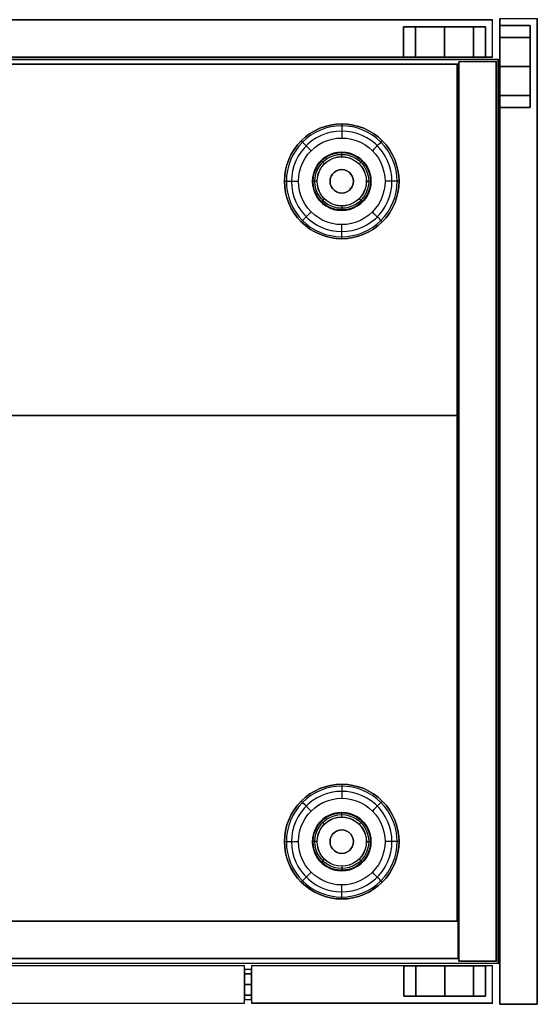
# Model space of a CAD drawing. Units: millimetres. Extents: x -4083 to 33594, y -5254 to 13406.
# Drawn here: x 25628 to 25850, y 6355 to 6775 of the extents above; entities that cross this region are included whole.
import ezdxf

# ---------------------------------------------------------------- set-up
doc = ezdxf.new("R2010")
doc.units = ezdxf.units.MM
doc.layers.add('AS_Standard_moobel', color=7, linetype='Continuous')

# ---------------------------------------------------------------- blocks, each defined once
blk = doc.blocks.new('EN-FS2-E-flat-6')
at = {"color": 255, "flags": 128}
for points in [[(104.45, -15.99), (104.45, 0), (-104.46, 0), (-104.46, -15.99)], [(104.45, 0), (-104.46, 0), (-104.46, -15.99), (104.45, -15.99), (104.45, 0)]]:
    blk.add_lwpolyline(points, close=True, dxfattribs=at)
for points in [[(104.45, 0), (104.47, 0)], [(104.45, -15.99), (104.47, -15.99)]]:
    blk.add_lwpolyline(points, dxfattribs=at)
at = {"color": 251, "flags": 128}
for points in [[(107.52, 0), (107.52, -16)], [(210.48, -16), (210.47, -16), (210.47, 0), (107.52, 0), (107.53, 0)], [(210.47, 0), (210.48, 0)], [(210.47, -16), (107.52, -16), (107.53, -16)], [(172.62, -13), (173, -13), (173.63, -13), (174.5, -13), (175.59, -13), (176.89, -13), (178.39, -13), (180.05, -13), (181.86, -13), (183.78, -13), (185.8, -13), (187.87, -13), (189.98, -13), (192.09, -13), (194.17, -13), (196.19, -13), (198.11, -13), (199.92, -13), (201.59, -13), (203.08, -13), (204.38, -13), (205.48, -13), (206.34, -13), (206.97, -13), (207.35, -13), (207.47, -13), (207.35, -13), (206.97, -13), (206.34, -13), (205.48, -13), (204.38, -13), (203.08, -13), (201.59, -13), (199.92, -13), (198.11, -13), (196.19, -13), (194.17, -13), (192.09, -13), (189.98, -13), (187.87, -13), (185.8, -13), (183.78, -13), (181.86, -13), (180.05, -13), (178.39, -13), (176.89, -13), (175.59, -13), (174.5, -13), (173.63, -13), (173, -13), (172.62, -13), (172.49, -13)]]:
    blk.add_lwpolyline(points, dxfattribs=at)
for points in [[(210.47, 0), (107.52, 0), (107.52, -16), (210.47, -16), (210.47, 0)], [(207.47, 0), (207.35, 0), (206.97, 0), (206.34, 0), (205.48, 0), (204.38, 0), (203.08, 0), (201.59, 0), (199.92, 0), (198.11, 0), (196.19, 0), (194.17, 0), (192.09, 0), (189.98, 0), (187.87, 0), (185.8, 0), (183.78, 0), (181.86, 0), (180.05, 0), (178.39, 0), (176.89, 0), (175.59, 0), (174.5, 0), (173.63, 0), (173, 0), (172.62, 0), (173, 0), (173.63, 0), (174.5, 0), (175.59, 0), (176.89, 0), (178.39, 0), (180.05, 0), (181.86, 0), (183.78, 0), (185.8, 0), (187.87, 0), (189.98, 0), (192.09, 0), (194.17, 0), (196.19, 0), (198.11, 0), (199.92, 0), (201.59, 0), (203.08, 0), (204.38, 0), (205.48, 0), (206.34, 0), (206.97, 0), (207.35, 0), (207.47, 0), (207.35, 0), (206.97, 0), (206.34, 0), (205.48, 0), (204.38, 0), (203.08, 0), (201.59, 0), (199.92, 0), (198.11, 0), (196.19, 0), (194.17, 0), (192.09, 0), (189.98, 0), (187.87, 0), (185.8, 0), (183.78, 0), (181.86, 0), (180.05, 0), (178.39, 0), (176.89, 0), (175.59, 0), (174.5, 0), (173.63, 0), (173, 0), (172.62, 0), (172.49, 0), (172.62, 0), (173, 0), (173.63, 0), (174.5, 0), (175.59, 0), (176.89, 0), (178.39, 0), (180.05, 0), (181.86, 0), (183.78, 0), (185.8, 0), (187.87, 0), (189.98, 0), (192.09, 0), (194.17, 0), (196.19, 0), (198.11, 0), (199.92, 0), (201.59, 0), (203.08, 0), (204.38, 0), (205.48, 0), (206.34, 0), (206.97, 0), (207.35, 0)], [(172.49, -13), (172.49, 0)], [(177.61, -13), (177.61, 0)], [(177.61, -13), (177.61, 0)], [(189.98, -13), (189.98, 0)], [(189.98, -13), (189.98, 0)], [(202.35, -13), (202.35, 0)], [(202.35, -13), (202.35, 0)], [(207.47, -13), (207.47, 0)], [(207.47, -13), (207.35, -13), (206.97, -13), (206.34, -13), (205.48, -13), (204.38, -13), (203.08, -13), (201.59, -13), (199.92, -13), (198.11, -13), (196.19, -13), (194.17, -13), (192.09, -13), (189.98, -13), (187.87, -13), (185.8, -13), (183.78, -13), (181.86, -13), (180.05, -13), (178.39, -13), (176.89, -13), (175.59, -13), (174.5, -13), (173.63, -13), (173, -13), (172.62, -13), (172.49, -13), (172.62, -13), (173, -13), (173.63, -13), (174.5, -13), (175.59, -13), (176.89, -13), (178.39, -13), (180.05, -13), (181.86, -13), (183.78, -13), (185.8, -13), (187.87, -13), (189.98, -13), (192.09, -13), (194.17, -13), (196.19, -13), (198.11, -13), (199.92, -13), (201.59, -13), (203.08, -13), (204.38, -13), (205.48, -13), (206.34, -13), (206.97, -13), (207.35, -13), (207.47, -13)]]:
    blk.add_lwpolyline(points, close=True, dxfattribs=at)
at = {"color": 250, "flags": 128}
for points in [[(104.45, -1.53), (104.45, -1.63), (104.45, -1.78), (104.45, -1.99), (104.45, -2.27), (104.45, -2.6), (104.45, -2.98), (104.45, -3.4), (104.45, -3.88), (104.45, -4.39), (104.45, -4.94), (104.45, -5.51), (104.45, -6.11), (104.45, -6.73), (104.45, -7.36), (104.45, -8), (104.45, -8.64), (104.45, -9.27), (104.45, -9.89), (104.45, -10.49), (104.45, -11.06), (104.45, -11.61), (104.45, -12.12), (104.45, -12.6), (104.45, -13.02), (104.45, -13.4), (104.45, -13.73), (104.45, -14), (104.45, -14.22), (104.45, -14.37), (104.45, -14.47), (104.45, -14.5), (104.45, -14.47), (104.45, -14.37), (104.45, -14.22), (104.45, -14), (104.45, -13.73), (104.45, -13.4), (104.45, -13.02), (104.45, -12.6), (104.45, -12.12), (104.45, -11.61), (104.45, -11.06), (104.45, -10.49), (104.45, -9.89), (104.45, -9.27), (104.45, -8.64), (104.45, -8), (104.45, -7.36), (104.45, -6.73), (104.45, -6.11), (104.45, -5.51), (104.45, -4.94), (104.45, -4.39), (104.45, -3.88), (104.45, -3.4), (104.45, -2.98), (104.45, -2.6), (104.45, -2.27), (104.45, -1.99), (104.45, -1.78), (104.45, -1.63), (104.45, -1.53), (104.45, -1.5), (107.45, -1.5), (107.45, -1.53), (107.45, -1.63), (107.45, -1.78), (107.45, -1.99), (107.45, -2.27), (107.45, -2.6), (107.45, -2.98), (107.45, -3.4), (107.45, -3.88), (107.45, -4.39), (107.45, -4.94), (107.45, -5.51), (107.45, -6.11), (107.45, -6.73), (107.45, -7.36), (107.45, -8), (107.45, -8.64), (107.45, -9.27), (107.45, -9.89), (107.45, -10.49), (107.45, -11.06), (107.45, -11.61), (107.45, -12.12), (107.45, -12.6), (107.45, -13.02), (107.45, -13.4), (107.45, -13.73), (107.45, -14), (107.45, -14.22), (107.45, -14.37), (107.45, -14.47), (107.45, -14.5), (104.45, -14.5)], [(104.45, -1.53), (104.45, -1.63), (104.45, -1.78), (104.45, -1.99), (104.45, -2.27), (104.45, -2.6), (104.45, -2.98), (104.45, -3.4), (104.45, -3.88), (104.45, -4.39), (104.45, -4.94), (104.45, -5.51), (104.45, -6.11), (104.45, -6.73), (104.45, -7.36), (104.45, -8), (104.45, -8.64), (104.45, -9.27), (104.45, -9.89), (104.45, -10.49), (104.45, -11.06), (104.45, -11.61), (104.45, -12.12), (104.45, -12.6), (104.45, -13.02), (104.45, -13.4), (104.45, -13.73), (104.45, -14), (104.45, -14.22), (104.45, -14.37), (104.45, -14.47), (104.45, -14.5), (104.45, -14.47), (104.45, -14.37), (104.45, -14.22), (104.45, -14), (104.45, -13.73), (104.45, -13.4), (104.45, -13.02), (104.45, -12.6), (104.45, -12.12), (104.45, -11.61), (104.45, -11.06), (104.45, -10.49), (104.45, -9.89), (104.45, -9.27), (104.45, -8.64), (104.45, -8), (104.45, -7.36), (104.45, -6.73), (104.45, -6.11), (104.45, -5.51), (104.45, -4.94), (104.45, -4.39), (104.45, -3.88), (104.45, -3.4), (104.45, -2.98), (104.45, -2.6), (104.45, -2.27), (104.45, -1.99), (104.45, -1.78), (104.45, -1.63), (104.45, -1.53), (104.45, -1.5), (107.45, -1.5), (107.45, -1.53), (107.45, -1.63), (107.45, -1.78), (107.45, -1.99), (107.45, -2.27), (107.45, -2.6), (107.45, -2.98), (107.45, -3.4), (107.45, -3.88), (107.45, -4.39), (107.45, -4.94), (107.45, -5.51), (107.45, -6.11), (107.45, -6.73), (107.45, -7.36), (107.45, -8), (107.45, -8.64), (107.45, -9.27), (107.45, -9.89), (107.45, -10.49), (107.45, -11.06), (107.45, -11.61), (107.45, -12.12), (107.45, -12.6), (107.45, -13.02), (107.45, -13.4), (107.45, -13.73), (107.45, -14), (107.45, -14.22), (107.45, -14.37), (107.45, -14.47), (107.45, -14.5), (104.45, -14.5)], [(107.45, -14.47), (107.45, -14.37), (107.45, -14.22), (107.45, -14), (107.45, -13.73), (107.45, -13.4), (107.45, -13.02), (107.45, -12.6), (107.45, -12.12), (107.45, -11.61), (107.45, -11.06), (107.45, -10.49), (107.45, -9.89), (107.45, -9.27), (107.45, -8.64), (107.45, -8), (107.45, -7.36), (107.45, -6.73), (107.45, -6.11), (107.45, -5.51), (107.45, -4.94), (107.45, -4.39), (107.45, -3.88), (107.45, -3.4), (107.45, -2.98), (107.45, -2.6), (107.45, -2.27), (107.45, -1.99), (107.45, -1.78), (107.45, -1.63), (107.45, -1.53), (107.45, -1.5)], [(107.45, -14.47), (107.45, -14.37), (107.45, -14.22), (107.45, -14), (107.45, -13.73), (107.45, -13.4), (107.45, -13.02), (107.45, -12.6), (107.45, -12.12), (107.45, -11.61), (107.45, -11.06), (107.45, -10.49), (107.45, -9.89), (107.45, -9.27), (107.45, -8.64), (107.45, -8), (107.45, -7.36), (107.45, -6.73), (107.45, -6.11), (107.45, -5.51), (107.45, -4.94), (107.45, -4.39), (107.45, -3.88), (107.45, -3.4), (107.45, -2.98), (107.45, -2.6), (107.45, -2.27), (107.45, -1.99), (107.45, -1.78), (107.45, -1.63), (107.45, -1.53), (107.45, -1.5)]]:
    blk.add_lwpolyline(points, dxfattribs=at)
for points in [[(107.45, -3.4), (104.45, -3.4)], [(107.45, -3.4), (104.45, -3.4)], [(107.45, -8), (104.45, -8)], [(107.45, -8), (104.45, -8)], [(107.45, -12.6), (104.45, -12.6)], [(107.45, -12.6), (104.45, -12.6)]]:
    blk.add_lwpolyline(points, close=True, dxfattribs=at)
blk = doc.blocks.new('EN-KO2-flat-11')
at = {"layer": 'AS_Standard_moobel', "flags": 128}
for points in [[(-407.83, 191.02), (-407.83, 41.02), (407.79, 41.02), (407.79, 191.02), (-407.83, 191.02)], [(-407.83, 41.02), (-407.83, 191.02), (407.79, 191.02), (407.79, 41.02)], [(-407.83, 191.01), (407.79, 191.01)], [(407.29, -174.99), (407.29, 191.02), (407.29, -174.99), (-407.33, -174.99)], [(408, -191.98), (423.97, -191.98), (423.97, 192.01), (408, 192.01)], [(407.79, -191), (-407.83, -191), (-407.83, -174.96), (407.79, -174.96), (407.79, -191)], [(-407.83, -174.96), (407.79, -174.96), (407.79, -191), (-407.83, -191)]]:
    blk.add_lwpolyline(points, close=True, dxfattribs=at)
for points in [[(407.79, -190.97), (407.79, 191.01), (407.79, -190.97), (-407.83, -190.97)], [(407.29, 191.02), (-407.33, 191.02)], [(407.37, 191.02), (407.29, 191.02), (-407.33, 191.02), (-407.25, 191.02)], [(407.79, 191.02), (407.87, 191.02)], [(407.79, 191.01), (407.87, 191.01)], [(423.97, 192.01), (408, 192.01)], [(424.04, 192.01), (423.97, 192.01), (423.97, -191.98), (408, -191.98), (408, 192.01), (408.07, 192.01)], [(407.79, 41.02), (407.87, 41.02)], [(407.29, -174.99), (407.37, -174.99)], [(407.79, -174.96), (407.87, -174.96)], [(-407.75, -190.97), (-407.83, -190.97), (407.79, -190.97), (407.87, -190.97)], [(407.79, -191), (407.87, -191)], [(408, -191.98), (408.07, -191.98)], [(423.97, -191.98), (424.04, -191.98)]]:
    blk.add_lwpolyline(points, dxfattribs=at)
at = {"layer": 'AS_Standard_moobel', "color": 250, "flags": 128}
for points in [[(333.51, 141), (333.63, 143.4), (333.98, 145.78), (334.56, 148.11), (335.37, 150.38), (336.4, 152.55), (337.63, 154.61), (339.07, 156.54), (340.68, 158.32), (342.46, 159.94), (344.39, 161.37), (346.45, 162.61), (348.62, 163.64), (350.89, 164.44), (353.22, 165.03), (355.6, 165.38), (358, 165.5), (360.4, 165.38), (362.78, 165.03), (365.11, 164.44), (367.37, 163.64), (369.54, 162.61), (371.6, 161.37), (373.54, 159.94), (375.32, 158.32), (376.93, 156.54), (378.36, 154.61), (379.6, 152.55), (380.62, 150.38), (381.43, 148.11), (382.02, 145.78), (382.37, 143.4), (382.49, 141), (382.37, 138.6), (382.02, 136.22), (381.43, 133.89), (380.62, 131.63), (379.6, 129.45), (378.36, 127.39), (376.93, 125.46), (375.32, 123.68), (373.54, 122.07), (371.6, 120.63), (369.54, 119.4), (367.37, 118.37), (365.11, 117.56), (362.78, 116.98), (360.4, 116.62), (358, 116.5), (355.6, 116.62), (353.22, 116.98), (350.89, 117.56), (348.62, 118.37), (346.45, 119.4), (344.39, 120.63), (342.46, 122.07), (340.68, 123.68), (339.07, 125.46), (337.63, 127.39), (336.4, 129.45), (335.37, 131.63), (334.56, 133.89), (333.98, 136.22), (333.63, 138.6), (333.51, 141)], [(382.49, 141), (382.37, 143.4), (382.02, 145.78), (381.43, 148.11), (380.62, 150.38), (379.6, 152.55), (378.36, 154.61), (376.93, 156.54), (375.32, 158.32), (373.54, 159.94), (371.6, 161.37), (369.54, 162.61), (367.37, 163.64), (365.11, 164.44), (362.78, 165.03), (360.4, 165.38), (358, 165.5), (355.6, 165.38), (353.22, 165.03), (350.89, 164.44), (348.62, 163.64), (346.45, 162.61), (344.39, 161.37), (342.46, 159.94), (340.68, 158.32), (339.07, 156.54), (337.63, 154.61), (336.4, 152.55), (335.37, 150.38), (334.56, 148.11), (333.98, 145.78), (333.63, 143.4), (333.51, 141), (333.63, 138.6), (333.98, 136.22), (334.56, 133.89), (335.37, 131.63), (336.4, 129.45), (337.63, 127.39), (339.07, 125.46), (340.68, 123.68), (342.46, 122.07), (344.39, 120.63), (346.45, 119.4), (348.62, 118.37), (350.89, 117.56), (353.22, 116.98), (355.6, 116.62), (358, 116.5), (360.4, 116.62), (362.78, 116.98), (365.11, 117.56), (367.37, 118.37), (369.54, 119.4), (371.6, 120.63), (373.54, 122.07), (375.32, 123.68), (376.93, 125.46), (378.36, 127.39), (379.6, 129.45), (380.62, 131.63), (381.43, 133.89), (382.02, 136.22), (382.37, 138.6), (382.49, 141)], [(382.49, 141), (382.37, 143.4), (382.02, 145.78), (381.43, 148.11), (380.62, 150.38), (379.59, 152.55), (378.36, 154.61), (376.93, 156.54), (375.32, 158.32), (373.53, 159.94), (371.6, 161.37), (369.54, 162.61), (367.37, 163.64), (365.11, 164.44), (362.78, 165.03), (360.4, 165.38), (358, 165.5), (355.6, 165.38), (353.22, 165.03), (350.89, 164.44), (348.63, 163.64), (346.45, 162.61), (344.39, 161.37), (342.46, 159.94), (340.68, 158.32), (339.07, 156.54), (337.64, 154.61), (336.4, 152.55), (335.37, 150.38), (334.56, 148.11), (333.98, 145.78), (333.63, 143.4), (333.51, 141), (333.63, 138.6), (333.98, 136.22), (334.56, 133.89), (335.37, 131.63), (336.4, 129.46), (337.64, 127.39), (339.07, 125.46), (340.68, 123.68), (342.46, 122.07), (344.39, 120.63), (346.45, 119.4), (348.63, 118.37), (350.89, 117.56), (353.22, 116.98), (355.6, 116.62), (358, 116.5), (360.4, 116.62), (362.78, 116.98), (365.11, 117.56), (367.37, 118.37), (369.54, 119.4), (371.6, 120.63), (373.53, 122.07), (375.32, 123.68), (376.93, 125.46), (378.36, 127.39), (379.59, 129.46), (380.62, 131.63), (381.43, 133.89), (382.02, 136.22), (382.37, 138.6), (382.49, 141)], [(381.65, 141), (381.53, 143.32), (381.19, 145.62), (380.63, 147.87), (379.85, 150.05), (378.86, 152.16), (377.66, 154.15), (376.28, 156.01), (374.72, 157.73), (373, 159.29), (371.14, 160.68), (369.15, 161.87), (367.05, 162.86), (364.86, 163.64), (362.61, 164.21), (360.31, 164.55), (358, 164.66), (355.68, 164.55), (353.38, 164.21), (351.13, 163.64), (348.95, 162.86), (346.85, 161.87), (344.86, 160.68), (342.99, 159.29), (341.27, 157.73), (339.72, 156.01), (338.33, 154.15), (337.14, 152.16), (336.15, 150.05), (335.37, 147.87), (334.8, 145.62), (334.46, 143.32), (334.35, 141), (334.46, 138.69), (334.8, 136.39), (335.37, 134.14), (336.15, 131.95), (337.14, 129.85), (338.33, 127.86), (339.72, 125.99), (341.27, 124.27), (342.99, 122.71), (344.86, 121.33), (346.85, 120.14), (348.95, 119.14), (351.13, 118.36), (353.38, 117.8), (355.68, 117.46), (358, 117.34), (360.31, 117.46), (362.61, 117.8), (364.86, 118.36), (367.05, 119.14), (369.15, 120.14), (371.14, 121.33), (373, 122.71), (374.72, 124.27), (376.28, 125.99), (377.66, 127.86), (378.86, 129.85), (379.85, 131.95), (380.63, 134.14), (381.19, 136.39), (381.53, 138.69), (381.65, 141)], [(379.46, 141), (379.34, 143.25), (378.99, 145.46), (378.41, 147.64), (377.6, 149.73), (376.58, 151.74), (375.36, 153.62), (373.95, 155.37), (372.36, 156.96), (370.61, 158.37), (368.73, 159.6), (366.72, 160.61), (364.63, 161.42), (362.46, 162), (360.24, 162.35), (358, 162.47), (355.76, 162.35), (353.54, 162), (351.37, 161.42), (349.27, 160.61), (347.27, 159.6), (345.39, 158.37), (343.64, 156.96), (342.05, 155.37), (340.64, 153.62), (339.41, 151.74), (338.39, 149.73), (337.59, 147.64), (337.01, 145.46), (336.66, 143.25), (336.54, 141), (336.66, 138.76), (337.01, 136.54), (337.59, 134.37), (338.39, 132.27), (339.41, 130.27), (340.64, 128.39), (342.05, 126.64), (343.64, 125.05), (345.39, 123.64), (347.27, 122.41), (349.27, 121.39), (351.37, 120.58), (353.54, 120), (355.76, 119.65), (358, 119.54), (360.24, 119.65), (362.46, 120), (364.63, 120.58), (366.72, 121.39), (368.73, 122.41), (370.61, 123.64), (372.36, 125.05), (373.95, 126.64), (375.36, 128.39), (376.58, 130.27), (377.6, 132.27), (378.41, 134.37), (378.99, 136.54), (379.34, 138.76), (379.46, 141)], [(339.51, 141), (339.62, 143.07), (339.97, 145.12), (340.54, 147.11), (341.34, 149.03), (342.34, 150.84), (343.54, 152.53), (344.92, 154.08), (346.47, 155.47), (348.16, 156.67), (349.98, 157.67), (351.89, 158.46), (353.88, 159.04), (355.93, 159.39), (358, 159.5), (360.07, 159.39), (362.11, 159.04), (364.11, 158.46), (366.02, 157.67), (367.84, 156.67), (369.53, 155.47), (371.07, 154.08), (372.46, 152.53), (373.66, 150.84), (374.66, 149.03), (375.45, 147.11), (376.02, 145.12), (376.37, 143.07), (376.49, 141), (376.37, 138.93), (376.02, 136.89), (375.45, 134.89), (374.66, 132.98), (373.66, 131.16), (372.46, 129.47), (371.07, 127.92), (369.53, 126.54), (367.84, 125.34), (366.02, 124.34), (364.11, 123.54), (362.11, 122.97), (360.07, 122.62), (358, 122.5), (355.93, 122.62), (353.88, 122.97), (351.89, 123.54), (349.98, 124.34), (348.16, 125.34), (346.47, 126.54), (344.92, 127.92), (343.54, 129.47), (342.34, 131.16), (341.34, 132.98), (340.54, 134.89), (339.97, 136.89), (339.62, 138.93), (339.51, 141)], [(370.49, 141), (370.36, 142.78), (369.99, 144.52), (369.37, 146.2), (368.51, 147.76), (367.44, 149.19), (366.18, 150.45), (364.75, 151.52), (363.19, 152.37), (361.52, 152.99), (359.78, 153.37), (358, 153.5), (356.22, 153.37), (354.48, 152.99), (352.81, 152.37), (351.24, 151.52), (349.81, 150.45), (348.56, 149.19), (347.49, 147.76), (346.63, 146.2), (346.01, 144.52), (345.63, 142.78), (345.5, 141), (345.63, 139.22), (346.01, 137.48), (346.63, 135.81), (347.49, 134.25), (348.56, 132.81), (349.81, 131.56), (351.24, 130.49), (352.81, 129.63), (354.48, 129.01), (356.22, 128.63), (358, 128.5), (359.78, 128.63), (361.52, 129.01), (363.19, 129.63), (364.75, 130.49), (366.18, 131.56), (367.44, 132.81), (368.51, 134.25), (369.37, 135.81), (369.99, 137.48), (370.36, 139.22), (370.49, 141)], [(345.5, 141), (345.63, 142.78), (346.01, 144.52), (346.63, 146.2), (347.49, 147.76), (348.56, 149.19), (349.81, 150.45), (351.24, 151.52), (352.81, 152.37), (354.48, 152.99), (356.22, 153.37), (358, 153.5), (359.78, 153.37), (361.52, 152.99), (363.19, 152.37), (364.75, 151.52), (366.18, 150.45), (367.44, 149.19), (368.51, 147.76), (369.37, 146.2), (369.99, 144.52), (370.36, 142.78), (370.49, 141), (370.36, 139.22), (369.99, 137.48), (369.37, 135.81), (368.51, 134.25), (367.44, 132.81), (366.18, 131.56), (364.75, 130.49), (363.19, 129.63), (361.52, 129.01), (359.78, 128.63), (358, 128.5), (356.22, 128.63), (354.48, 129.01), (352.81, 129.63), (351.24, 130.49), (349.81, 131.56), (348.56, 132.81), (347.49, 134.25), (346.63, 135.81), (346.01, 137.48), (345.63, 139.22), (345.5, 141)], [(345.76, 141), (345.89, 142.74), (346.26, 144.45), (346.87, 146.08), (347.71, 147.62), (348.75, 149.02), (349.99, 150.25), (351.39, 151.29), (352.92, 152.13), (354.55, 152.74), (356.26, 153.11), (358, 153.24), (359.74, 153.11), (361.44, 152.74), (363.08, 152.13), (364.61, 151.29), (366.01, 150.25), (367.24, 149.02), (368.29, 147.62), (369.12, 146.08), (369.74, 144.45), (370.11, 142.74), (370.23, 141), (370.11, 139.26), (369.74, 137.56), (369.12, 135.92), (368.29, 134.39), (367.24, 132.99), (366.01, 131.75), (364.61, 130.71), (363.08, 129.87), (361.44, 129.26), (359.74, 128.89), (358, 128.76), (356.26, 128.89), (354.55, 129.26), (352.92, 129.87), (351.39, 130.71), (349.99, 131.75), (348.75, 132.99), (347.71, 134.39), (346.87, 135.92), (346.26, 137.56), (345.89, 139.26), (345.76, 141)], [(346.48, 141), (346.6, 142.64), (346.95, 144.25), (347.52, 145.79), (348.31, 147.23), (349.29, 148.55), (350.46, 149.71), (351.77, 150.69), (353.21, 151.48), (354.75, 152.05), (356.36, 152.41), (358, 152.52), (359.64, 152.41), (361.24, 152.05), (362.78, 151.48), (364.22, 150.69), (365.54, 149.71), (366.7, 148.55), (367.68, 147.23), (368.47, 145.79), (369.05, 144.25), (369.4, 142.64), (369.51, 141), (369.4, 139.36), (369.05, 137.76), (368.47, 136.22), (367.68, 134.77), (366.7, 133.46), (365.54, 132.3), (364.22, 131.31), (362.78, 130.52), (361.24, 129.95), (359.64, 129.6), (358, 129.48), (356.36, 129.6), (354.75, 129.95), (353.21, 130.52), (351.77, 131.31), (350.46, 132.3), (349.29, 133.46), (348.31, 134.77), (347.52, 136.22), (346.95, 137.76), (346.6, 139.36), (346.48, 141)], [(347.47, 141), (347.6, 142.65), (347.98, 144.26), (348.62, 145.79), (349.48, 147.2), (350.55, 148.45), (351.81, 149.52), (353.22, 150.39), (354.74, 151.02), (356.35, 151.41), (358, 151.54), (359.65, 151.41), (361.25, 151.02), (362.78, 150.39), (364.19, 149.52), (365.44, 148.45), (366.52, 147.2), (367.38, 145.79), (368.01, 144.26), (368.4, 142.65), (368.53, 141), (368.4, 139.35), (368.01, 137.75), (367.38, 136.22), (366.52, 134.81), (365.44, 133.55), (364.19, 132.48), (362.78, 131.62), (361.25, 130.98), (359.65, 130.6), (358, 130.47), (356.35, 130.6), (354.74, 130.98), (353.22, 131.62), (351.81, 132.48), (350.55, 133.55), (349.48, 134.81), (348.62, 136.22), (347.98, 137.75), (347.6, 139.35), (347.47, 141)], [(347.5, 141), (347.63, 142.65), (348.02, 144.25), (348.65, 145.77), (349.51, 147.17), (350.58, 148.43), (351.83, 149.5), (353.23, 150.36), (354.75, 150.99), (356.35, 151.37), (358, 151.5), (359.64, 151.37), (361.24, 150.99), (362.76, 150.36), (364.17, 149.5), (365.42, 148.43), (366.49, 147.17), (367.35, 145.77), (367.98, 144.25), (368.37, 142.65), (368.49, 141), (368.37, 139.36), (367.98, 137.76), (367.35, 136.24), (366.49, 134.83), (365.42, 133.58), (364.17, 132.51), (362.76, 131.65), (361.24, 131.02), (359.64, 130.63), (358, 130.5), (356.35, 130.63), (354.75, 131.02), (353.23, 131.65), (351.83, 132.51), (350.58, 133.58), (349.51, 134.83), (348.65, 136.24), (348.02, 137.76), (347.63, 139.36), (347.5, 141)], [(353, 141), (353.12, 142.12), (353.49, 143.17), (354.09, 144.12), (354.88, 144.91), (355.83, 145.51), (356.88, 145.88), (358, 146), (359.11, 145.88), (360.17, 145.51), (361.11, 144.91), (361.91, 144.12), (362.5, 143.17), (362.87, 142.12), (363, 141), (362.87, 139.89), (362.5, 138.83), (361.91, 137.89), (361.11, 137.09), (360.17, 136.5), (359.11, 136.13), (358, 136), (356.88, 136.13), (355.83, 136.5), (354.88, 137.09), (354.09, 137.89), (353.49, 138.83), (353.12, 139.89), (353, 141)], [(363, 141), (362.87, 142.12), (362.5, 143.17), (361.91, 144.12), (361.11, 144.91), (360.17, 145.51), (359.11, 145.88), (358, 146), (356.88, 145.88), (355.83, 145.51), (354.88, 144.91), (354.09, 144.12), (353.49, 143.17), (353.12, 142.12), (353, 141), (353.12, 139.89), (353.49, 138.83), (354.09, 137.89), (354.88, 137.09), (355.83, 136.5), (356.88, 136.13), (358, 136), (359.11, 136.13), (360.17, 136.5), (361.11, 137.09), (361.91, 137.89), (362.5, 138.83), (362.87, 139.89), (363, 141)], [(333.51, -141), (333.63, -138.6), (333.98, -136.22), (334.56, -133.89), (335.37, -131.62), (336.4, -129.45), (337.63, -127.39), (339.07, -125.46), (340.68, -123.68), (342.46, -122.06), (344.39, -120.63), (346.45, -119.39), (348.62, -118.36), (350.89, -117.56), (353.22, -116.97), (355.6, -116.62), (358, -116.5), (360.4, -116.62), (362.78, -116.97), (365.11, -117.56), (367.37, -118.36), (369.54, -119.39), (371.6, -120.63), (373.54, -122.06), (375.32, -123.68), (376.93, -125.46), (378.36, -127.39), (379.6, -129.45), (380.62, -131.62), (381.43, -133.89), (382.02, -136.22), (382.37, -138.6), (382.49, -141), (382.37, -143.4), (382.02, -145.78), (381.43, -148.11), (380.62, -150.37), (379.6, -152.55), (378.36, -154.61), (376.93, -156.54), (375.32, -158.32), (373.54, -159.93), (371.6, -161.37), (369.54, -162.6), (367.37, -163.63), (365.11, -164.44), (362.78, -165.02), (360.4, -165.38), (358, -165.5), (355.6, -165.38), (353.22, -165.02), (350.89, -164.44), (348.62, -163.63), (346.45, -162.6), (344.39, -161.37), (342.46, -159.93), (340.68, -158.32), (339.07, -156.54), (337.63, -154.61), (336.4, -152.55), (335.37, -150.37), (334.56, -148.11), (333.98, -145.78), (333.63, -143.4), (333.51, -141)], [(382.49, -141), (382.37, -138.6), (382.02, -136.22), (381.43, -133.89), (380.62, -131.62), (379.6, -129.45), (378.36, -127.39), (376.93, -125.46), (375.32, -123.68), (373.54, -122.06), (371.6, -120.63), (369.54, -119.39), (367.37, -118.36), (365.11, -117.56), (362.78, -116.97), (360.4, -116.62), (358, -116.5), (355.6, -116.62), (353.22, -116.97), (350.89, -117.56), (348.62, -118.36), (346.45, -119.39), (344.39, -120.63), (342.46, -122.06), (340.68, -123.68), (339.07, -125.46), (337.63, -127.39), (336.4, -129.45), (335.37, -131.62), (334.56, -133.89), (333.98, -136.22), (333.63, -138.6), (333.51, -141), (333.63, -143.4), (333.98, -145.78), (334.56, -148.11), (335.37, -150.37), (336.4, -152.55), (337.63, -154.61), (339.07, -156.54), (340.68, -158.32), (342.46, -159.93), (344.39, -161.37), (346.45, -162.6), (348.62, -163.63), (350.89, -164.44), (353.22, -165.02), (355.6, -165.38), (358, -165.5), (360.4, -165.38), (362.78, -165.02), (365.11, -164.44), (367.37, -163.63), (369.54, -162.6), (371.6, -161.37), (373.54, -159.93), (375.32, -158.32), (376.93, -156.54), (378.36, -154.61), (379.6, -152.55), (380.62, -150.37), (381.43, -148.11), (382.02, -145.78), (382.37, -143.4), (382.49, -141)], [(382.49, -141), (382.37, -138.6), (382.02, -136.22), (381.43, -133.89), (380.62, -131.62), (379.59, -129.45), (378.36, -127.39), (376.93, -125.46), (375.32, -123.68), (373.53, -122.06), (371.6, -120.63), (369.54, -119.39), (367.37, -118.36), (365.11, -117.56), (362.78, -116.97), (360.4, -116.62), (358, -116.5), (355.6, -116.62), (353.22, -116.97), (350.89, -117.56), (348.63, -118.36), (346.45, -119.39), (344.39, -120.63), (342.46, -122.06), (340.68, -123.68), (339.07, -125.46), (337.64, -127.39), (336.4, -129.45), (335.37, -131.62), (334.56, -133.89), (333.98, -136.22), (333.63, -138.6), (333.51, -141), (333.63, -143.4), (333.98, -145.78), (334.56, -148.11), (335.37, -150.37), (336.4, -152.54), (337.64, -154.61), (339.07, -156.54), (340.68, -158.32), (342.46, -159.93), (344.39, -161.37), (346.45, -162.6), (348.63, -163.63), (350.89, -164.44), (353.22, -165.02), (355.6, -165.38), (358, -165.5), (360.4, -165.38), (362.78, -165.02), (365.11, -164.44), (367.37, -163.63), (369.54, -162.6), (371.6, -161.37), (373.53, -159.93), (375.32, -158.32), (376.93, -156.54), (378.36, -154.61), (379.59, -152.54), (380.62, -150.37), (381.43, -148.11), (382.02, -145.78), (382.37, -143.4), (382.49, -141)], [(381.65, -141), (381.53, -138.68), (381.19, -136.38), (380.63, -134.13), (379.85, -131.95), (378.86, -129.84), (377.66, -127.85), (376.28, -125.99), (374.72, -124.27), (373, -122.71), (371.14, -121.32), (369.15, -120.13), (367.05, -119.14), (364.86, -118.36), (362.61, -117.79), (360.31, -117.45), (358, -117.34), (355.68, -117.45), (353.38, -117.79), (351.13, -118.36), (348.95, -119.14), (346.85, -120.13), (344.86, -121.32), (342.99, -122.71), (341.27, -124.27), (339.72, -125.99), (338.33, -127.85), (337.14, -129.84), (336.15, -131.95), (335.37, -134.13), (334.8, -136.38), (334.46, -138.68), (334.35, -141), (334.46, -143.31), (334.8, -145.61), (335.37, -147.86), (336.15, -150.05), (337.14, -152.15), (338.33, -154.14), (339.72, -156.01), (341.27, -157.73), (342.99, -159.29), (344.86, -160.67), (346.85, -161.86), (348.95, -162.86), (351.13, -163.64), (353.38, -164.2), (355.68, -164.54), (358, -164.66), (360.31, -164.54), (362.61, -164.2), (364.86, -163.64), (367.05, -162.86), (369.15, -161.86), (371.14, -160.67), (373, -159.29), (374.72, -157.73), (376.28, -156.01), (377.66, -154.14), (378.86, -152.15), (379.85, -150.05), (380.63, -147.86), (381.19, -145.61), (381.53, -143.31), (381.65, -141)], [(379.46, -141), (379.34, -138.75), (378.99, -136.54), (378.41, -134.36), (377.6, -132.27), (376.58, -130.26), (375.36, -128.38), (373.95, -126.63), (372.36, -125.04), (370.61, -123.63), (368.73, -122.4), (366.72, -121.39), (364.63, -120.58), (362.46, -120), (360.24, -119.65), (358, -119.53), (355.76, -119.65), (353.54, -120), (351.37, -120.58), (349.27, -121.39), (347.27, -122.4), (345.39, -123.63), (343.64, -125.04), (342.05, -126.63), (340.64, -128.38), (339.41, -130.26), (338.39, -132.27), (337.59, -134.36), (337.01, -136.54), (336.66, -138.75), (336.54, -141), (336.66, -143.24), (337.01, -145.46), (337.59, -147.63), (338.39, -149.73), (339.41, -151.73), (340.64, -153.61), (342.05, -155.36), (343.64, -156.95), (345.39, -158.36), (347.27, -159.59), (349.27, -160.61), (351.37, -161.42), (353.54, -162), (355.76, -162.35), (358, -162.46), (360.24, -162.35), (362.46, -162), (364.63, -161.42), (366.72, -160.61), (368.73, -159.59), (370.61, -158.36), (372.36, -156.95), (373.95, -155.36), (375.36, -153.61), (376.58, -151.73), (377.6, -149.73), (378.41, -147.63), (378.99, -145.46), (379.34, -143.24), (379.46, -141)], [(339.51, -141), (339.62, -138.93), (339.97, -136.88), (340.54, -134.89), (341.34, -132.97), (342.34, -131.16), (343.54, -129.47), (344.92, -127.92), (346.47, -126.53), (348.16, -125.33), (349.98, -124.33), (351.89, -123.54), (353.88, -122.96), (355.93, -122.61), (358, -122.5), (360.07, -122.61), (362.11, -122.96), (364.11, -123.54), (366.02, -124.33), (367.84, -125.33), (369.53, -126.53), (371.07, -127.92), (372.46, -129.47), (373.66, -131.16), (374.66, -132.97), (375.45, -134.89), (376.02, -136.88), (376.37, -138.93), (376.49, -141), (376.37, -143.07), (376.02, -145.11), (375.45, -147.11), (374.66, -149.02), (373.66, -150.84), (372.46, -152.53), (371.07, -154.08), (369.53, -155.46), (367.84, -156.66), (366.02, -157.66), (364.11, -158.46), (362.11, -159.03), (360.07, -159.38), (358, -159.5), (355.93, -159.38), (353.88, -159.03), (351.89, -158.46), (349.98, -157.66), (348.16, -156.66), (346.47, -155.46), (344.92, -154.08), (343.54, -152.53), (342.34, -150.84), (341.34, -149.02), (340.54, -147.11), (339.97, -145.11), (339.62, -143.07), (339.51, -141)], [(370.49, -141), (370.36, -139.22), (369.99, -137.48), (369.37, -135.8), (368.51, -134.24), (367.44, -132.81), (366.18, -131.55), (364.75, -130.48), (363.19, -129.63), (361.52, -129.01), (359.78, -128.63), (358, -128.5), (356.22, -128.63), (354.48, -129.01), (352.81, -129.63), (351.24, -130.48), (349.81, -131.55), (348.56, -132.81), (347.49, -134.24), (346.63, -135.8), (346.01, -137.48), (345.63, -139.22), (345.5, -141), (345.63, -142.78), (346.01, -144.52), (346.63, -146.19), (347.49, -147.75), (348.56, -149.19), (349.81, -150.44), (351.24, -151.51), (352.81, -152.37), (354.48, -152.99), (356.22, -153.37), (358, -153.5), (359.78, -153.37), (361.52, -152.99), (363.19, -152.37), (364.75, -151.51), (366.18, -150.44), (367.44, -149.19), (368.51, -147.75), (369.37, -146.19), (369.99, -144.52), (370.36, -142.78), (370.49, -141)], [(345.5, -141), (345.63, -139.22), (346.01, -137.48), (346.63, -135.8), (347.49, -134.24), (348.56, -132.81), (349.81, -131.55), (351.24, -130.48), (352.81, -129.63), (354.48, -129.01), (356.22, -128.63), (358, -128.5), (359.78, -128.63), (361.52, -129.01), (363.19, -129.63), (364.75, -130.48), (366.18, -131.55), (367.44, -132.81), (368.51, -134.24), (369.37, -135.8), (369.99, -137.48), (370.36, -139.22), (370.49, -141), (370.36, -142.78), (369.99, -144.52), (369.37, -146.19), (368.51, -147.75), (367.44, -149.19), (366.18, -150.44), (364.75, -151.51), (363.19, -152.37), (361.52, -152.99), (359.78, -153.37), (358, -153.5), (356.22, -153.37), (354.48, -152.99), (352.81, -152.37), (351.24, -151.51), (349.81, -150.44), (348.56, -149.19), (347.49, -147.75), (346.63, -146.19), (346.01, -144.52), (345.63, -142.78), (345.5, -141)], [(345.76, -141), (345.89, -139.26), (346.26, -137.55), (346.87, -135.92), (347.71, -134.38), (348.75, -132.98), (349.99, -131.75), (351.39, -130.71), (352.92, -129.87), (354.55, -129.26), (356.26, -128.89), (358, -128.76), (359.74, -128.89), (361.44, -129.26), (363.08, -129.87), (364.61, -130.71), (366.01, -131.75), (367.24, -132.98), (368.29, -134.38), (369.12, -135.92), (369.74, -137.55), (370.11, -139.26), (370.23, -141), (370.11, -142.74), (369.74, -144.44), (369.12, -146.08), (368.29, -147.61), (367.24, -149.01), (366.01, -150.25), (364.61, -151.29), (363.08, -152.13), (361.44, -152.74), (359.74, -153.11), (358, -153.24), (356.26, -153.11), (354.55, -152.74), (352.92, -152.13), (351.39, -151.29), (349.99, -150.25), (348.75, -149.01), (347.71, -147.61), (346.87, -146.08), (346.26, -144.44), (345.89, -142.74), (345.76, -141)], [(346.48, -141), (346.6, -139.36), (346.95, -137.75), (347.52, -136.21), (348.31, -134.77), (349.29, -133.45), (350.46, -132.29), (351.77, -131.31), (353.21, -130.52), (354.75, -129.95), (356.36, -129.59), (358, -129.48), (359.64, -129.59), (361.24, -129.95), (362.78, -130.52), (364.22, -131.31), (365.54, -132.29), (366.7, -133.45), (367.68, -134.77), (368.47, -136.21), (369.05, -137.75), (369.4, -139.36), (369.51, -141), (369.4, -142.64), (369.05, -144.24), (368.47, -145.78), (367.68, -147.23), (366.7, -148.54), (365.54, -149.7), (364.22, -150.69), (362.78, -151.48), (361.24, -152.05), (359.64, -152.4), (358, -152.52), (356.36, -152.4), (354.75, -152.05), (353.21, -151.48), (351.77, -150.69), (350.46, -149.7), (349.29, -148.54), (348.31, -147.23), (347.52, -145.78), (346.95, -144.24), (346.6, -142.64), (346.48, -141)], [(347.47, -141), (347.6, -139.35), (347.98, -137.74), (348.62, -136.21), (349.48, -134.8), (350.55, -133.55), (351.81, -132.48), (353.22, -131.61), (354.74, -130.98), (356.35, -130.59), (358, -130.46), (359.65, -130.59), (361.25, -130.98), (362.78, -131.61), (364.19, -132.48), (365.44, -133.55), (366.52, -134.8), (367.38, -136.21), (368.01, -137.74), (368.4, -139.35), (368.53, -141), (368.4, -142.65), (368.01, -144.25), (367.38, -145.78), (366.52, -147.19), (365.44, -148.45), (364.19, -149.52), (362.78, -150.38), (361.25, -151.02), (359.65, -151.4), (358, -151.53), (356.35, -151.4), (354.74, -151.02), (353.22, -150.38), (351.81, -149.52), (350.55, -148.45), (349.48, -147.19), (348.62, -145.78), (347.98, -144.25), (347.6, -142.65), (347.47, -141)], [(347.5, -141), (347.63, -139.35), (348.02, -137.75), (348.65, -136.23), (349.51, -134.83), (350.58, -133.57), (351.83, -132.5), (353.23, -131.64), (354.75, -131.01), (356.35, -130.63), (358, -130.5), (359.64, -130.63), (361.24, -131.01), (362.76, -131.64), (364.17, -132.5), (365.42, -133.57), (366.49, -134.83), (367.35, -136.23), (367.98, -137.75), (368.37, -139.35), (368.49, -141), (368.37, -142.64), (367.98, -144.24), (367.35, -145.76), (366.49, -147.17), (365.42, -148.42), (364.17, -149.49), (362.76, -150.35), (361.24, -150.98), (359.64, -151.37), (358, -151.5), (356.35, -151.37), (354.75, -150.98), (353.23, -150.35), (351.83, -149.49), (350.58, -148.42), (349.51, -147.17), (348.65, -145.76), (348.02, -144.24), (347.63, -142.64), (347.5, -141)], [(353, -141), (353.12, -139.88), (353.49, -138.83), (354.09, -137.88), (354.88, -137.09), (355.83, -136.49), (356.88, -136.12), (358, -136), (359.11, -136.12), (360.17, -136.49), (361.11, -137.09), (361.91, -137.88), (362.5, -138.83), (362.87, -139.88), (363, -141), (362.87, -142.11), (362.5, -143.17), (361.91, -144.11), (361.11, -144.91), (360.17, -145.5), (359.11, -145.87), (358, -146), (356.88, -145.87), (355.83, -145.5), (354.88, -144.91), (354.09, -144.11), (353.49, -143.17), (353.12, -142.11), (353, -141)], [(363, -141), (362.87, -139.88), (362.5, -138.83), (361.91, -137.88), (361.11, -137.09), (360.17, -136.49), (359.11, -136.12), (358, -136), (356.88, -136.12), (355.83, -136.49), (354.88, -137.09), (354.09, -137.88), (353.49, -138.83), (353.12, -139.88), (353, -141), (353.12, -142.11), (353.49, -143.17), (354.09, -144.11), (354.88, -144.91), (355.83, -145.5), (356.88, -145.87), (358, -146), (359.11, -145.87), (360.17, -145.5), (361.11, -144.91), (361.91, -144.11), (362.5, -143.17), (362.87, -142.11), (363, -141)]]:
    blk.add_lwpolyline(points, close=True, dxfattribs=at)
for points in [[(358, 165.5), (358, 165.5), (358, 165.39), (358, 165.04), (358, 164.49), (358, 163.74), (358, 162.83), (358, 161.8), (358, 160.67), (358, 159.5)], [(340.69, 158.32), (340.68, 158.32), (340.76, 158.24), (341.01, 158), (341.4, 157.61), (341.92, 157.08), (342.57, 156.44), (343.3, 155.71), (344.1, 154.91), (344.92, 154.08)], [(375.32, 158.32), (375.32, 158.32), (375.23, 158.24), (374.99, 158), (374.6, 157.61), (374.07, 157.08), (373.43, 156.44), (372.7, 155.71), (371.9, 154.91), (371.07, 154.08)], [(358, 151.5), (358, 152.12), (358, 152.68), (358, 153.12), (358, 153.4), (358, 153.5), (358, 153.5)], [(350.58, 148.43), (350.14, 148.86), (349.74, 149.26), (349.43, 149.57), (349.23, 149.77), (349.16, 149.84), (349.17, 149.84)], [(365.42, 148.43), (365.85, 148.86), (366.25, 149.26), (366.56, 149.57), (366.76, 149.77), (366.83, 149.84), (366.84, 149.84)], [(354.46, 144.54), (354.47, 144.54)], [(358, 146), (358, 146)], [(361.53, 144.54), (361.54, 144.54)], [(333.52, 141), (333.51, 141), (333.62, 141), (333.97, 141), (334.52, 141), (335.26, 141), (336.17, 141), (337.21, 141), (338.33, 141), (339.51, 141)], [(347.5, 141), (346.88, 141), (346.33, 141), (345.89, 141), (345.6, 141), (345.5, 141), (345.51, 141)], [(353, 141), (353.01, 141)], [(363, 141), (363, 141)], [(368.49, 141), (369.11, 141), (369.67, 141), (370.11, 141), (370.4, 141), (370.49, 141), (370.5, 141)], [(382.5, 141), (382.49, 141), (382.37, 141), (382.03, 141), (381.48, 141), (380.73, 141), (379.82, 141), (378.79, 141), (377.66, 141), (376.49, 141)], [(354.46, 137.47), (354.47, 137.47)], [(358, 136), (358, 136)], [(361.53, 137.47), (361.54, 137.47)], [(350.58, 133.58), (350.14, 133.14), (349.74, 132.75), (349.43, 132.44), (349.23, 132.24), (349.16, 132.16), (349.17, 132.16)], [(358, 130.5), (358, 129.88), (358, 129.33), (358, 128.89), (358, 128.6), (358, 128.5), (358, 128.5)], [(365.42, 133.58), (365.85, 133.14), (366.25, 132.75), (366.56, 132.44), (366.76, 132.24), (366.83, 132.16), (366.84, 132.16)], [(340.69, 123.68), (340.68, 123.68), (340.76, 123.76), (341.01, 124), (341.4, 124.39), (341.92, 124.92), (342.57, 125.57), (343.3, 126.3), (344.1, 127.09), (344.92, 127.92)], [(375.32, 123.68), (375.32, 123.68), (375.23, 123.76), (374.99, 124), (374.6, 124.39), (374.07, 124.92), (373.43, 125.57), (372.7, 126.3), (371.9, 127.09), (371.07, 127.92)], [(358, 116.5), (358, 116.5), (358, 116.62), (358, 116.96), (358, 117.52), (358, 118.26), (358, 119.17), (358, 120.21), (358, 121.33), (358, 122.5)], [(358, -116.5), (358, -116.5), (358, -116.61), (358, -116.96), (358, -117.51), (358, -118.26), (358, -119.17), (358, -120.2), (358, -121.33), (358, -122.5)], [(340.69, -123.68), (340.68, -123.68), (340.76, -123.76), (341.01, -124), (341.4, -124.39), (341.92, -124.92), (342.57, -125.56), (343.3, -126.29), (344.1, -127.09), (344.92, -127.92)], [(375.32, -123.68), (375.32, -123.68), (375.23, -123.76), (374.99, -124), (374.6, -124.39), (374.07, -124.92), (373.43, -125.56), (372.7, -126.29), (371.9, -127.09), (371.07, -127.92)], [(358, -130.5), (358, -129.88), (358, -129.32), (358, -128.88), (358, -128.6), (358, -128.5), (358, -128.5)], [(350.58, -133.57), (350.14, -133.14), (349.74, -132.74), (349.43, -132.43), (349.23, -132.23), (349.16, -132.16), (349.17, -132.16)], [(365.42, -133.57), (365.85, -133.14), (366.25, -132.74), (366.56, -132.43), (366.76, -132.23), (366.83, -132.16), (366.84, -132.16)], [(354.46, -137.46), (354.47, -137.46)], [(358, -136), (358, -136)], [(361.53, -137.46), (361.54, -137.46)], [(333.52, -141), (333.51, -141), (333.62, -141), (333.97, -141), (334.52, -141), (335.26, -141), (336.17, -141), (337.21, -141), (338.33, -141), (339.51, -141)], [(347.5, -141), (346.88, -141), (346.33, -141), (345.89, -141), (345.6, -141), (345.5, -141), (345.51, -141)], [(353, -141), (353.01, -141)], [(363, -141), (363, -141)], [(368.49, -141), (369.11, -141), (369.67, -141), (370.11, -141), (370.4, -141), (370.49, -141), (370.5, -141)], [(382.5, -141), (382.49, -141), (382.37, -141), (382.03, -141), (381.48, -141), (380.73, -141), (379.82, -141), (378.79, -141), (377.66, -141), (376.49, -141)], [(354.46, -144.53), (354.47, -144.53)], [(358, -146), (358, -146)], [(361.53, -144.53), (361.54, -144.53)], [(350.58, -148.42), (350.14, -148.86), (349.74, -149.25), (349.43, -149.56), (349.23, -149.76), (349.16, -149.84), (349.17, -149.84)], [(365.42, -148.42), (365.85, -148.86), (366.25, -149.25), (366.56, -149.56), (366.76, -149.76), (366.83, -149.84), (366.84, -149.84)], [(340.69, -158.32), (340.68, -158.32), (340.76, -158.24), (341.01, -158), (341.4, -157.61), (341.92, -157.08), (342.57, -156.43), (343.3, -155.7), (344.1, -154.91), (344.92, -154.08)], [(358, -151.5), (358, -152.12), (358, -152.67), (358, -153.11), (358, -153.4), (358, -153.5), (358, -153.5)], [(375.32, -158.32), (375.32, -158.32), (375.23, -158.24), (374.99, -158), (374.6, -157.61), (374.07, -157.08), (373.43, -156.43), (372.7, -155.7), (371.9, -154.91), (371.07, -154.08)], [(358, -165.5), (358, -165.5), (358, -165.38), (358, -165.04), (358, -164.48), (358, -163.74), (358, -162.83), (358, -161.79), (358, -160.67), (358, -159.5)]]:
    blk.add_lwpolyline(points, dxfattribs=at)
at = {"layer": 'AS_Standard_moobel'}
blk.add_point((425.5, 0), dxfattribs=at)
blk = doc.blocks.new('EN-LA3-0-flat-3')
at = {"layer": 'AS_Standard_moobel', "flags": 128}
blk.add_lwpolyline([(-0.97, 1.08), (-0.97, -384.96), (-0.97, 1.08), (2544.84, 1.08)], close=True, dxfattribs=at)
for points in [[(2544.84, 1.08), (2544.84, -384.96), (2544.84, 1.08), (2545.09, 1.08)], [(-0.97, -384.96), (2544.84, -384.96)], [(-0.72, -384.96), (-0.97, -384.96), (2544.84, -384.96), (2545.09, -384.96)]]:
    blk.add_lwpolyline(points, dxfattribs=at)
at = {"layer": 'AS_Standard_moobel', "extrusion": (1, 2.61076e-16, -4.09137e-16)}
blk.add_point((2544, 0), dxfattribs=at)
at = {"layer": 'AS_Standard_moobel', "extrusion": (1, 1.83013e-16, -4.09137e-16)}
blk.add_point((2544, -384), dxfattribs=at)
blk = doc.blocks.new('EN-FS2-A_rotated180-flat-17')
at = {"color": 255, "flags": 128}
for points in [[(210.39, 0.01), (-210.41, 0.01), (-210.41, 16.01), (210.39, 16.01)], [(210.43, 0.01), (210.39, 0.01), (210.39, 16.01), (210.43, 16.01)]]:
    blk.add_lwpolyline(points, dxfattribs=at)
for points in [[(-210.41, 0.01), (210.39, 0.01), (210.39, 16.01), (-210.41, 16.01), (-210.41, 0.01)], [(172.42, 13), (173.01, 13), (174.76, 13), (177.54, 13), (181.16, 13), (185.39, 13), (189.9, 13), (194.43, 13), (198.66, 13), (202.28, 13), (205.07, 13), (206.81, 13), (205.07, 13), (202.28, 13), (198.66, 13), (194.43, 13), (189.9, 13), (185.39, 13), (181.16, 13), (177.54, 13), (174.76, 13), (173.01, 13)], [(207.4, 13), (206.81, 13), (205.07, 13), (202.28, 13), (198.66, 13), (194.43, 13), (189.9, 13), (185.39, 13), (181.16, 13), (177.54, 13), (174.76, 13), (173.01, 13), (172.42, 13), (173.01, 13), (174.76, 13), (177.54, 13), (181.16, 13), (185.39, 13), (189.9, 13), (194.43, 13), (198.66, 13), (202.28, 13), (205.07, 13), (206.81, 13)], [(172.42, 13), (172.42, 0.01)], [(177.54, 13), (177.54, 0.01)], [(177.54, 13), (177.54, 0.01)], [(189.9, 13), (189.9, 0.01)], [(189.9, 13), (189.9, 0.01)], [(202.28, 13), (202.28, 0.01)], [(202.28, 13), (202.28, 0.01)], [(207.4, 13), (207.4, 0.01)], [(172.42, 0.01), (173.01, 0.01), (174.76, 0.01), (177.54, 0.01), (181.16, 0.01), (185.39, 0.01), (189.9, 0.01), (194.43, 0.01), (198.66, 0.01), (202.28, 0.01), (205.07, 0.01), (206.81, 0.01), (205.07, 0.01), (202.28, 0.01), (198.66, 0.01), (194.43, 0.01), (189.9, 0.01), (185.39, 0.01), (181.16, 0.01), (177.54, 0.01), (174.76, 0.01), (173.01, 0.01), (172.42, 0.01), (173.01, 0.01), (174.76, 0.01), (177.54, 0.01), (181.16, 0.01), (185.39, 0.01), (189.9, 0.01), (194.43, 0.01), (198.66, 0.01), (202.28, 0.01), (205.07, 0.01), (206.81, 0.01), (207.4, 0.01), (206.81, 0.01), (205.07, 0.01), (202.28, 0.01), (198.66, 0.01), (194.43, 0.01), (189.9, 0.01), (185.39, 0.01), (181.16, 0.01), (177.54, 0.01), (174.76, 0.01), (173.01, 0.01)]]:
    blk.add_lwpolyline(points, close=True, dxfattribs=at)
blk = doc.blocks.new('EN-FS2-A-flat-16')
at = {"color": 255, "flags": 128}
for points in [[(-0.01, 210.51), (-0.01, -210.47), (15.97, -210.47), (15.97, 210.51)], [(-0.01, -210.47), (0.07, -210.47)], [(15.97, -210.47), (16.05, -210.47)]]:
    blk.add_lwpolyline(points, dxfattribs=at)
for points in [[(-0.01, -210.47), (-0.01, 210.51), (15.97, 210.51), (15.97, -210.47), (-0.01, -210.47)], [(-0.01, 207.52), (-0.01, 206.64), (-0.01, 204.15), (-0.01, 200.28), (-0.01, 195.41), (-0.01, 190.01), (-0.01, 184.61), (-0.01, 179.74), (-0.01, 175.87), (-0.01, 173.38), (-0.01, 175.87), (-0.01, 179.74), (-0.01, 184.61), (-0.01, 190.01), (-0.01, 195.41), (-0.01, 200.28), (-0.01, 204.15), (-0.01, 206.64), (-0.01, 207.52), (-0.01, 206.64), (-0.01, 204.15), (-0.01, 200.28), (-0.01, 195.41), (-0.01, 190.01), (-0.01, 184.61), (-0.01, 179.74), (-0.01, 175.87), (-0.01, 173.38), (-0.01, 172.5), (-0.01, 173.38), (-0.01, 175.87), (-0.01, 179.74), (-0.01, 184.61), (-0.01, 190.01), (-0.01, 195.41), (-0.01, 200.28), (-0.01, 204.15), (-0.01, 206.64)], [(12.98, 207.52), (-0.01, 207.52)], [(12.98, 207.52), (12.98, 206.64), (12.98, 204.15), (12.98, 200.28), (12.98, 195.41), (12.98, 190.01), (12.98, 184.61), (12.98, 179.74), (12.98, 175.87), (12.98, 173.38), (12.98, 175.87), (12.98, 179.74), (12.98, 184.61), (12.98, 190.01), (12.98, 195.41), (12.98, 200.28), (12.98, 204.15), (12.98, 206.64)], [(12.98, 172.5), (12.98, 173.38), (12.98, 175.87), (12.98, 179.74), (12.98, 184.61), (12.98, 190.01), (12.98, 195.41), (12.98, 200.28), (12.98, 204.15), (12.98, 206.64), (12.98, 207.52), (12.98, 206.64), (12.98, 204.15), (12.98, 200.28), (12.98, 195.41), (12.98, 190.01), (12.98, 184.61), (12.98, 179.74), (12.98, 175.87), (12.98, 173.38)], [(12.98, 202.39), (-0.01, 202.39)], [(12.98, 202.39), (-0.01, 202.39)], [(12.98, 190.01), (-0.01, 190.01)], [(12.98, 190.01), (-0.01, 190.01)], [(12.98, 177.63), (-0.01, 177.63)], [(12.98, 177.63), (-0.01, 177.63)], [(12.98, 172.5), (-0.01, 172.5)]]:
    blk.add_lwpolyline(points, close=True, dxfattribs=at)
at = {"layer": 'AS_Standard_moobel'}
blk.add_point((0, 0), dxfattribs=at)

msp = doc.modelspace()

# ---------------------------------------------------------------- block references
for name, p in [('EN-KO2-flat-11', (25408, 6565.1522)), ('EN-FS2-A_rotated180-flat-17', (25620, 6759.1522)), ('EN-FS2-A-flat-16', (25833.5, 6565.1522)), ('EN-LA3-0-flat-3', (23288, 6757.1522)), ('EN-FS2-E-flat-6', (25620, 6371.1522))]:
    msp.add_blockref(name, p)

doc.saveas('drawing.dxf')
